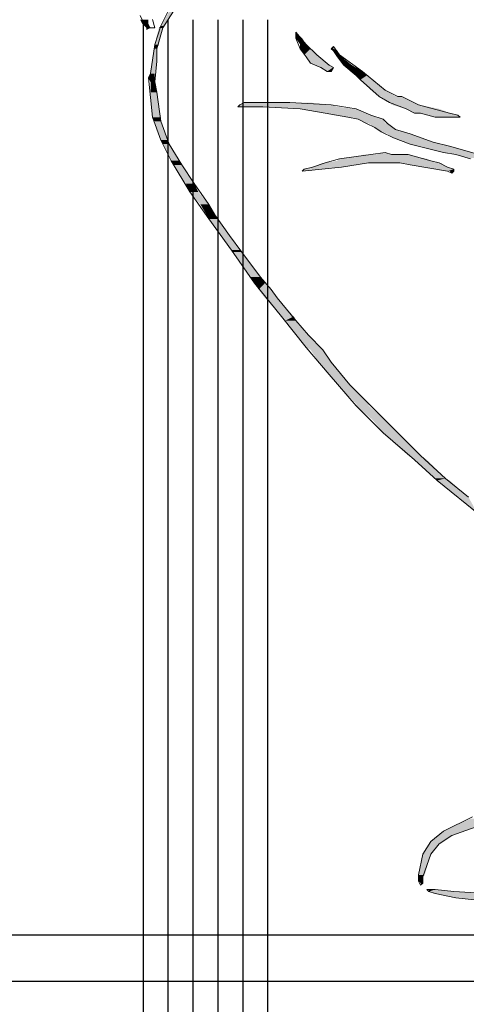
# Model space of a CAD drawing. Units: metres. Extents: x -11 to -4.2, y 63.4 to 74.4.
# Drawn here: x -7.1 to -6.9, y 70.8 to 71.2 of the extents above; entities that cross this region are included whole.
import ezdxf

# ---------------------------------------------------------------- set-up
doc = ezdxf.new("R2010")
doc.units = ezdxf.units.M
doc.header["$PDMODE"] = 65
doc.linetypes.add('CONTINUA', pattern=[0])
doc.layers.add('STANDARD', color=7, linetype='Continuous', lineweight=25)
doc.styles.add('ARIAL', font='ARIAL.TTF')
doc.dimstyles.new('_DIMSTYLE_7', dxfattribs={"dimtxt": 0.07, "dimasz": 0.06, "dimexe": 0, "dimexo": 1e-06, "dimgap": 0.035, "dimtad": 0, "dimdec": 0, "dimlfac": 100, "dimrnd": 0.1, "dimzin": 12, "dimdsep": 46, "dimtxsty": 'ARIAL', "dimblk1": 'ALL_ML_STRICH', "dimblk2": 'ALL_ML_STRICH', "dimsah": 1, "dimcen": 0, "dimse1": 1, "dimse2": 1, "dimclrd": 7, "dimclre": 7, "dimclrt": 7, "dimadec": 0, "dimazin": 0, "dimtfac": 1, "dimtdec": 0, "dimtix": 1, "dimtmove": 2, "dimatfit": 3, "dimldrblk": 'ALL_ML_STRICH', "dimfxl": 1, "dimtzin": 0, "dimlwd": 0, "dimlwe": 13, "dimarcsym": 0})
doc.dimstyles.new('_DIMSTYLE_8', dxfattribs={"dimtxt": 0.07, "dimasz": 0.06, "dimexe": 0, "dimexo": 1e-06, "dimgap": 0.035, "dimtad": 0, "dimdec": 0, "dimlfac": 100, "dimrnd": 0.1, "dimzin": 12, "dimdsep": 46, "dimtxsty": 'ARIAL', "dimblk1": 'ALL_ML_STRICH', "dimblk2": 'ALL_ML_STRICH', "dimsah": 1, "dimcen": 0, "dimse1": 1, "dimse2": 1, "dimclrd": 7, "dimclre": 7, "dimclrt": 7, "dimadec": 0, "dimazin": 0, "dimtfac": 1, "dimtdec": 0, "dimtix": 1, "dimtmove": 2, "dimatfit": 3, "dimldrblk": 'ALL_ML_STRICH', "dimfxl": 1, "dimtzin": 0, "dimlwd": 0, "dimlwe": 13, "dimarcsym": 0})

# ---------------------------------------------------------------- blocks, each defined once
blk = doc.blocks.new('ALL_ML_STRICH')
at = {"color": 0, "linetype": 'ByBlock', "lineweight": -2}
for p, q in [((0, -0.5), (0, 0.5)), ((-0.3, -0.3), (0.3, 0.3)), ((-1, 0), (0.5, 0))]:
    blk.add_line(p, q, dxfattribs=at)
blk = doc.blocks.new('*D3')
at = {"layer": 'DEFPOINTS', "color": 0, "linetype": 'CONTINUA'}
for p in [(-6.24053, 72.36222), (-9.14053, 69.52461), (-6.24053, 69.52461)]:
    blk.add_point(p, dxfattribs=at)
at = {"layer": 'STANDARD', "color": 7, "linetype": 'CONTINUA', "lineweight": 0}
for p, q in [((-9.08053, 72.36222), (-7.80334, 72.36222)), ((-6.30053, 72.36222), (-7.57773, 72.36222))]:
    blk.add_line(p, q, dxfattribs=at)
at = {"layer": 'STANDARD', "color": 7, "linetype": 'CONTINUA', "lineweight": 0, "xscale": 0.06, "yscale": 0.06, "zscale": 0.06, "rotation": 180}
blk.add_blockref('ALL_ML_STRICH', (-9.14053, 72.36222), dxfattribs=at)
at = {"layer": 'STANDARD', "color": 7, "linetype": 'CONTINUA', "lineweight": 0, "xscale": 0.06, "yscale": 0.06, "zscale": 0.06}
blk.add_blockref('ALL_ML_STRICH', (-6.24053, 72.36222), dxfattribs=at)
at = {"layer": 'STANDARD', "color": 7, "linetype": 'CONTINUA', "lineweight": 25, "insert": (-7.69053, 72.36222), "char_height": 0.07, "attachment_point": 5, "style": 'ARIAL'}
blk.add_mtext('290', dxfattribs=at)
blk = doc.blocks.new('*D4')
at = {"layer": 'DEFPOINTS', "color": 0, "linetype": 'CONTINUA'}
for p in [(-6.04053, 72.49144), (-9.34053, 69.02461), (-6.04053, 69.02461)]:
    blk.add_point(p, dxfattribs=at)
at = {"layer": 'STANDARD', "color": 7, "linetype": 'CONTINUA', "lineweight": 0}
for p, q in [((-9.28053, 72.49144), (-7.80272, 72.49144)), ((-6.10053, 72.49144), (-7.57835, 72.49144))]:
    blk.add_line(p, q, dxfattribs=at)
at = {"layer": 'STANDARD', "color": 7, "linetype": 'CONTINUA', "lineweight": 0, "xscale": 0.06, "yscale": 0.06, "zscale": 0.06, "rotation": 180}
blk.add_blockref('ALL_ML_STRICH', (-9.34053, 72.49144), dxfattribs=at)
at = {"layer": 'STANDARD', "color": 7, "linetype": 'CONTINUA', "lineweight": 0, "xscale": 0.06, "yscale": 0.06, "zscale": 0.06}
blk.add_blockref('ALL_ML_STRICH', (-6.04053, 72.49144), dxfattribs=at)
at = {"layer": 'STANDARD', "color": 7, "linetype": 'CONTINUA', "lineweight": 25, "insert": (-7.69053, 72.49144), "char_height": 0.07, "attachment_point": 5, "style": 'ARIAL'}
blk.add_mtext('330', dxfattribs=at)
blk = doc.blocks.new('*D8')
at = {"layer": 'DEFPOINTS', "color": 0, "linetype": 'CONTINUA'}
for p in [(-7.04053, 72.21818), (-7.29053, 70.52461), (-7.04053, 69.52461)]:
    blk.add_point(p, dxfattribs=at)
at = {"layer": 'STANDARD', "color": 7, "linetype": 'CONTINUA', "lineweight": 0}
for p, q in [((-7.35053, 72.21818), (-7.41053, 72.21818)), ((-7.29053, 72.21818), (-7.25153, 72.21818)), ((-7.04053, 72.21818), (-7.07954, 72.21818)), ((-6.98053, 72.21818), (-6.92053, 72.21818))]:
    blk.add_line(p, q, dxfattribs=at)
at = {"layer": 'STANDARD', "color": 7, "linetype": 'CONTINUA', "lineweight": 0, "xscale": 0.06, "yscale": 0.06, "zscale": 0.06}
blk.add_blockref('ALL_ML_STRICH', (-7.29053, 72.21818), dxfattribs=at)
at = {"layer": 'STANDARD', "color": 7, "linetype": 'CONTINUA', "lineweight": 0, "xscale": 0.06, "yscale": 0.06, "zscale": 0.06, "rotation": 180}
blk.add_blockref('ALL_ML_STRICH', (-7.04053, 72.21818), dxfattribs=at)
at = {"layer": 'STANDARD', "color": 7, "linetype": 'CONTINUA', "lineweight": 25, "insert": (-7.16553, 72.21818), "char_height": 0.07, "attachment_point": 5, "style": 'ARIAL'}
blk.add_mtext('25', dxfattribs=at)
blk = doc.blocks.new('*D9')
at = {"layer": 'DEFPOINTS', "color": 0, "linetype": 'CONTINUA'}
for p in [(-6.24053, 72.21818), (-7.04053, 69.52461), (-6.24053, 69.52461)]:
    blk.add_point(p, dxfattribs=at)
at = {"layer": 'STANDARD', "color": 7, "linetype": 'CONTINUA', "lineweight": 0}
for p, q in [((-6.98053, 72.21818), (-6.7256, 72.21818)), ((-6.30053, 72.21818), (-6.55547, 72.21818))]:
    blk.add_line(p, q, dxfattribs=at)
at = {"layer": 'STANDARD', "color": 7, "linetype": 'CONTINUA', "lineweight": 0, "xscale": 0.06, "yscale": 0.06, "zscale": 0.06, "rotation": 180}
blk.add_blockref('ALL_ML_STRICH', (-7.04053, 72.21818), dxfattribs=at)
at = {"layer": 'STANDARD', "color": 7, "linetype": 'CONTINUA', "lineweight": 0, "xscale": 0.06, "yscale": 0.06, "zscale": 0.06}
blk.add_blockref('ALL_ML_STRICH', (-6.24053, 72.21818), dxfattribs=at)
at = {"layer": 'STANDARD', "color": 7, "linetype": 'CONTINUA', "lineweight": 25, "insert": (-6.64053, 72.21818), "char_height": 0.07, "attachment_point": 5, "style": 'ARIAL'}
blk.add_mtext('80', dxfattribs=at)
blk = doc.blocks.new('*D13')
at = {"layer": 'DEFPOINTS', "color": 0, "linetype": 'CONTINUA'}
for p in [(-5.91553, 70.82461), (-5.78737, 70.82461), (-7.04053, 70.52461)]:
    blk.add_point(p, dxfattribs=at)
at = {"layer": 'STANDARD', "color": 7, "linetype": 'CONTINUA', "lineweight": 0}
for p, q in [((-5.78737, 70.88461), (-5.78737, 70.94461)), ((-5.78737, 70.82461), (-5.78737, 70.7596)), ((-5.78737, 70.52461), (-5.78737, 70.58961)), ((-5.78737, 70.46461), (-5.78737, 70.40461))]:
    blk.add_line(p, q, dxfattribs=at)
at = {"layer": 'STANDARD', "color": 7, "linetype": 'CONTINUA', "lineweight": 0, "xscale": 0.06, "yscale": 0.06, "zscale": 0.06}
for p, rotation in [((-5.78737, 70.82461), 270), ((-5.78737, 70.52461), 90)]:
    blk.add_blockref('ALL_ML_STRICH', p, dxfattribs=dict(at, rotation=rotation))
at = {"layer": 'STANDARD', "color": 7, "linetype": 'CONTINUA', "lineweight": 25, "insert": (-5.78737, 70.67461), "char_height": 0.07, "attachment_point": 5, "rotation": 90, "style": 'ARIAL'}
blk.add_mtext('30', dxfattribs=at)

msp = doc.modelspace()

# ---------------------------------------------------------------- hatches: boundary and pattern name
at = {"layer": 'STANDARD', "linetype": 'CONTINUA', "lineweight": 25}
for points in [[(-7.02017, 71.21861), (-7.02196, 71.21861), (-7.01657, 71.22491)], [(-7.02736, 71.21951), (-7.03006, 71.21951), (-7.02736, 71.22131)], [(-7.02736, 71.21951), (-7.02646, 71.21771), (-7.02826, 71.21771)], [(-7.02286, 71.21051), (-7.02466, 71.21051), (-7.02106, 71.21771)], [(-7.02106, 71.21771), (-7.02286, 71.21771), (-7.02017, 71.21861)], [(-6.96349, 71.21591), (-6.96259, 71.21501), (-6.96349, 71.21501)], [(-6.96079, 71.21321), (-6.96349, 71.21321), (-6.96259, 71.21501)], [(-6.959, 71.21051), (-6.96169, 71.21051), (-6.96079, 71.21321)], [(-7.02376, 71.20332), (-7.02556, 71.20332), (-7.02376, 71.20871)], [(-7.02376, 71.20871), (-7.02466, 71.20871), (-7.02286, 71.21051)], [(-6.9572, 71.20871), (-6.96169, 71.20871), (-6.959, 71.21051)], [(-6.9545, 71.20602), (-6.9599, 71.20602), (-6.9572, 71.20871)], [(-6.9473, 71.20961), (-6.9473, 71.20871), (-6.9482, 71.20871)], [(-6.9455, 71.20782), (-6.9473, 71.20782), (-6.9473, 71.20871)], [(-6.9446, 71.20602), (-6.9464, 71.20602), (-6.9455, 71.20782)], [(-7.02466, 71.19792), (-7.02646, 71.19792), (-7.02376, 71.20332)], [(-6.9536, 71.20512), (-6.959, 71.20512), (-6.9545, 71.20602)], [(-6.95, 71.20242), (-6.9572, 71.20242), (-6.9536, 71.20512)], [(-6.9491, 71.20152), (-6.9554, 71.20152), (-6.95, 71.20242)], [(-6.9437, 71.20512), (-6.9455, 71.20512), (-6.9446, 71.20602)], [(-6.93921, 71.20152), (-6.9428, 71.20152), (-6.9437, 71.20512)], [(-7.02466, 71.19612), (-7.02736, 71.19612), (-7.02466, 71.19792)], [(-6.9473, 71.20062), (-6.9527, 71.20062), (-6.9491, 71.20152)], [(-6.93471, 71.19882), (-6.93921, 71.19882), (-6.93921, 71.20152)], [(-6.93291, 71.19702), (-6.93741, 71.19702), (-6.93471, 71.19882)], [(-7.02466, 71.19432), (-7.02646, 71.19432), (-7.02466, 71.19612)], [(-7.02376, 71.18982), (-7.02646, 71.18982), (-7.02466, 71.19432)], [(-6.93021, 71.19522), (-6.93561, 71.19522), (-6.93291, 71.19702)], [(-6.92481, 71.19072), (-6.93111, 71.19072), (-6.93021, 71.19522)], [(-7.02196, 71.17903), (-7.02556, 71.17903), (-7.02376, 71.18982)], [(-6.92032, 71.18803), (-6.92751, 71.18803), (-6.92481, 71.19072)], [(-6.9482, 71.18443), (-6.98778, 71.18443), (-6.9572, 71.18533)], [(-6.9572, 71.18533), (-6.98598, 71.18533), (-6.96619, 71.18533)], [(-6.98598, 71.18533), (-6.96619, 71.18533), (-6.97879, 71.18533)], [(-6.91942, 71.18803), (-6.92032, 71.18803), (-6.92751, 71.18803)], [(-6.92661, 71.18803), (-6.91942, 71.18803), (-6.92751, 71.18803)], [(-6.91762, 71.18803), (-6.92661, 71.18803), (-6.91942, 71.18803)], [(-6.91222, 71.18533), (-6.92301, 71.18533), (-6.91762, 71.18803)], [(-6.91042, 71.18443), (-6.92211, 71.18443), (-6.91222, 71.18533)], [(-6.9455, 71.18353), (-6.98868, 71.18353), (-6.9482, 71.18443)], [(-6.98868, 71.18353), (-6.98598, 71.18353), (-6.97789, 71.18353)], [(-6.93831, 71.18263), (-6.96169, 71.18263), (-6.9455, 71.18353)], [(-6.96079, 71.18263), (-6.93831, 71.18263), (-6.96169, 71.18263)], [(-6.93741, 71.18263), (-6.96079, 71.18263), (-6.93831, 71.18263)], [(-6.93381, 71.18083), (-6.9509, 71.18083), (-6.93741, 71.18263)], [(-6.93111, 71.17993), (-6.9473, 71.17993), (-6.93381, 71.18083)], [(-6.90142, 71.18263), (-6.91582, 71.18263), (-6.91042, 71.18443)], [(-6.89693, 71.18083), (-6.91222, 71.18083), (-6.90142, 71.18263)], [(-6.90952, 71.18083), (-6.89693, 71.18083), (-6.91222, 71.18083)], [(-6.89603, 71.18083), (-6.90952, 71.18083), (-6.89693, 71.18083)], [(-6.89333, 71.17993), (-6.90682, 71.17993), (-6.89603, 71.18083)], [(-7.02196, 71.17723), (-7.02466, 71.17723), (-7.02196, 71.17903)], [(-7.01927, 71.16913), (-7.02196, 71.16913), (-7.02196, 71.17723)], [(-6.92841, 71.17903), (-6.941, 71.17903), (-6.93111, 71.17993)], [(-6.92571, 71.17813), (-6.93651, 71.17813), (-6.92841, 71.17903)], [(-6.92481, 71.17633), (-6.93291, 71.17633), (-6.92571, 71.17813)], [(-6.89243, 71.17903), (-6.90322, 71.17903), (-6.89333, 71.17993)], [(-6.89243, 71.17903), (-6.90322, 71.17903), (-6.89783, 71.17903)], [(-6.89243, 71.17903), (-6.89333, 71.17903), (-6.89783, 71.17903)], [(-6.89333, 71.17903), (-6.89783, 71.17903), (-6.89603, 71.17903)], [(-6.93201, 71.17633), (-6.92481, 71.17633), (-6.93291, 71.17633)], [(-6.92391, 71.17633), (-6.93201, 71.17633), (-6.92481, 71.17633)], [(-6.92121, 71.17453), (-6.92931, 71.17453), (-6.92391, 71.17633)], [(-6.92032, 71.17363), (-6.92841, 71.17363), (-6.92121, 71.17453)], [(-6.91672, 71.17273), (-6.92661, 71.17273), (-6.92032, 71.17363)], [(-6.91402, 71.17183), (-6.92391, 71.17183), (-6.91672, 71.17273)], [(-7.01837, 71.16734), (-7.02106, 71.16734), (-7.01927, 71.16913)], [(-6.90862, 71.17003), (-6.92121, 71.17003), (-6.91402, 71.17183)], [(-6.90412, 71.16824), (-6.91672, 71.16824), (-6.90862, 71.17003)], [(-6.90053, 71.16734), (-6.91402, 71.16734), (-6.90412, 71.16824)], [(-7.01387, 71.16014), (-7.01747, 71.16014), (-7.01837, 71.16734)], [(-6.92481, 71.16374), (-6.92211, 71.16284), (-6.92931, 71.16284)], [(-6.89693, 71.16644), (-6.90952, 71.16644), (-6.90053, 71.16734)], [(-6.88703, 71.16374), (-6.89963, 71.16374), (-6.89693, 71.16644)], [(-6.88433, 71.16284), (-6.89513, 71.16284), (-6.88703, 71.16374)], [(-7.01297, 71.15834), (-7.01657, 71.15834), (-7.01387, 71.16014)], [(-6.90142, 71.15924), (-6.9509, 71.15924), (-6.90502, 71.16014)], [(-6.90502, 71.16014), (-6.9455, 71.16014), (-6.90682, 71.16104)], [(-6.90682, 71.16104), (-6.9446, 71.16104), (-6.91222, 71.16194)], [(-6.91222, 71.16194), (-6.93741, 71.16194), (-6.91492, 71.16284)], [(-6.91492, 71.16284), (-6.93381, 71.16284), (-6.91762, 71.16284)], [(-6.93381, 71.16284), (-6.91762, 71.16284), (-6.93111, 71.16284)], [(-6.93111, 71.16284), (-6.92211, 71.16284), (-6.92931, 71.16284)], [(-6.91852, 71.16284), (-6.91762, 71.16284), (-6.92211, 71.16284)], [(-6.89423, 71.16284), (-6.88433, 71.16284), (-6.89513, 71.16284)], [(-6.88343, 71.16284), (-6.89423, 71.16284), (-6.88433, 71.16284)], [(-6.88163, 71.16194), (-6.89153, 71.16194), (-6.88343, 71.16284)], [(-7.00757, 71.15024), (-7.01117, 71.15024), (-7.01297, 71.15834)], [(-6.9572, 71.15564), (-6.96079, 71.15564), (-6.9527, 71.15654)], [(-6.9527, 71.15654), (-6.9599, 71.15654), (-6.9437, 71.15744)], [(-6.9437, 71.15744), (-6.9563, 71.15744), (-6.93201, 71.15924)], [(-6.93201, 71.15924), (-6.9518, 71.15924), (-6.92661, 71.15924)], [(-6.9518, 71.15924), (-6.92661, 71.15924), (-6.9509, 71.15924)], [(-6.92481, 71.15924), (-6.90142, 71.15924), (-6.92661, 71.15924)], [(-6.92211, 71.15924), (-6.90142, 71.15924), (-6.92481, 71.15924)], [(-6.90053, 71.15924), (-6.92211, 71.15924), (-6.90142, 71.15924)], [(-6.91852, 71.15924), (-6.90053, 71.15924), (-6.92211, 71.15924)], [(-6.89963, 71.15834), (-6.91402, 71.15834), (-6.90053, 71.15924)], [(-6.89783, 71.15744), (-6.90952, 71.15744), (-6.89963, 71.15834)], [(-6.89513, 71.15654), (-6.90322, 71.15654), (-6.89783, 71.15744)], [(-6.89513, 71.15564), (-6.89783, 71.15564), (-6.89513, 71.15654)], [(-6.89783, 71.15564), (-6.89693, 71.15564), (-6.89513, 71.15564)], [(-7.00577, 71.14665), (-7.00937, 71.14665), (-7.00757, 71.15024)], [(-7.00127, 71.14125), (-7.00487, 71.14125), (-7.00577, 71.14665)], [(-6.99858, 71.13675), (-7.00217, 71.13675), (-7.00127, 71.14125)], [(-6.99768, 71.13495), (-7.00127, 71.13495), (-6.99858, 71.13675)], [(-6.99228, 71.12776), (-6.99588, 71.12776), (-6.99768, 71.13495)], [(-6.98778, 71.12146), (-6.99138, 71.12146), (-6.99228, 71.12776)], [(-6.98688, 71.12056), (-6.99048, 71.12056), (-6.98778, 71.12146)], [(-6.97879, 71.10976), (-6.98328, 71.10976), (-6.98688, 71.12056)], [(-6.97699, 71.10707), (-6.98148, 71.10707), (-6.97879, 71.10976)], [(-6.97429, 71.10437), (-6.97969, 71.10437), (-6.97699, 71.10707)], [(-6.97159, 71.10077), (-6.97699, 71.10077), (-6.97429, 71.10437)], [(-6.96439, 71.09267), (-6.96979, 71.09267), (-6.97159, 71.10077)], [(-6.96349, 71.09087), (-6.96799, 71.09087), (-6.96439, 71.09267)], [(-6.9581, 71.08458), (-6.96349, 71.08458), (-6.96349, 71.09087)], [(-6.9527, 71.07918), (-6.959, 71.07918), (-6.9581, 71.08458)], [(-6.9518, 71.07828), (-6.9572, 71.07828), (-6.9527, 71.07918)], [(-6.9482, 71.07288), (-6.9536, 71.07288), (-6.9518, 71.07828)], [(-6.9437, 71.06749), (-6.9491, 71.06749), (-6.9482, 71.07288)], [(-6.94011, 71.06299), (-6.9455, 71.06299), (-6.9437, 71.06749)], [(-6.93201, 71.05489), (-6.93741, 71.05489), (-6.94011, 71.06299)], [(-6.93201, 71.05399), (-6.93741, 71.05399), (-6.93201, 71.05489)], [(-6.92481, 71.0477), (-6.93021, 71.0477), (-6.93201, 71.05399)], [(-6.91942, 71.0423), (-6.92571, 71.0423), (-6.92481, 71.0477)], [(-6.91672, 71.0396), (-6.92301, 71.0396), (-6.91942, 71.0423)], [(-6.90952, 71.0324), (-6.91492, 71.0324), (-6.91672, 71.0396)], [(-6.90682, 71.0306), (-6.91222, 71.0306), (-6.90952, 71.0324)], [(-6.89873, 71.02251), (-6.90322, 71.02251), (-6.90682, 71.0306)], [(-6.89693, 71.02161), (-6.90232, 71.02161), (-6.89873, 71.02251)], [(-6.88883, 71.01441), (-6.89333, 71.01441), (-6.89693, 71.02161)], [(-6.88343, 70.87228), (-6.89423, 70.87228), (-6.87174, 70.87498)], [(-6.89603, 70.86779), (-6.90232, 70.86779), (-6.89063, 70.86959)], [(-6.89063, 70.86959), (-6.89963, 70.86959), (-6.88343, 70.87228)], [(-6.90142, 70.86419), (-6.90592, 70.86419), (-6.90053, 70.86509)], [(-6.90053, 70.86509), (-6.90502, 70.86509), (-6.89603, 70.86779)], [(-6.90502, 70.85969), (-6.90862, 70.85969), (-6.90142, 70.86419)], [(-6.90772, 70.85069), (-6.91042, 70.85069), (-6.90502, 70.85969)], [(-6.90862, 70.84979), (-6.91042, 70.84979), (-6.90772, 70.85069)], [(-6.90862, 70.848), (-6.91042, 70.848), (-6.90862, 70.84979)], [(-6.90862, 70.848), (-6.90862, 70.8471), (-6.90952, 70.8471)], [(-6.90682, 70.8444), (-6.90412, 70.8444), (-6.90592, 70.8444)], [(-6.90322, 70.8444), (-6.90592, 70.8444), (-6.90412, 70.8444)], [(-6.89513, 70.8435), (-6.90592, 70.8435), (-6.90322, 70.8444)], [(-6.88074, 70.8426), (-6.90412, 70.8426), (-6.89513, 70.8435)], [(-6.86724, 70.8426), (-6.88074, 70.8426), (-6.90412, 70.8426)], [(-6.90322, 70.8426), (-6.80247, 70.8426), (-6.90412, 70.8426)], [(-6.80427, 70.8426), (-6.90322, 70.8426), (-6.80247, 70.8426)], [(-6.81417, 70.8408), (-6.89423, 70.8408), (-6.80427, 70.8426)]]:
    msp.add_hatch(color=0, dxfattribs=at).paths.add_polyline_path(points, flags=16)
for points in [[(-7.02196, 71.21861), (-7.01657, 71.22491), (-7.01837, 71.22491)], [(-7.03006, 71.21951), (-7.02736, 71.22131), (-7.03096, 71.22131)], [(-7.02736, 71.21951), (-7.03006, 71.21951), (-7.02826, 71.21771)], [(-7.02646, 71.21771), (-7.02826, 71.21771), (-7.02826, 71.21681)], [(-7.02466, 71.21051), (-7.02106, 71.21771), (-7.02286, 71.21771)], [(-7.02286, 71.21771), (-7.02017, 71.21861), (-7.02196, 71.21861)], [(-6.96349, 71.21321), (-6.96259, 71.21501), (-6.96349, 71.21501)], [(-6.96169, 71.21051), (-6.96079, 71.21321), (-6.96349, 71.21321)], [(-7.02556, 71.20332), (-7.02376, 71.20871), (-7.02466, 71.20871)], [(-7.02466, 71.20871), (-7.02286, 71.21051), (-7.02466, 71.21051)], [(-6.96169, 71.20871), (-6.959, 71.21051), (-6.96169, 71.21051)], [(-6.9599, 71.20602), (-6.9572, 71.20871), (-6.96169, 71.20871)], [(-6.9473, 71.20782), (-6.9473, 71.20871), (-6.9482, 71.20871)], [(-6.9464, 71.20602), (-6.9455, 71.20782), (-6.9473, 71.20782)], [(-7.02646, 71.19792), (-7.02376, 71.20332), (-7.02556, 71.20332)], [(-6.959, 71.20512), (-6.9545, 71.20602), (-6.9599, 71.20602)], [(-6.9572, 71.20242), (-6.9536, 71.20512), (-6.959, 71.20512)], [(-6.9554, 71.20152), (-6.95, 71.20242), (-6.9572, 71.20242)], [(-6.9455, 71.20512), (-6.9446, 71.20602), (-6.9464, 71.20602)], [(-6.9428, 71.20152), (-6.9437, 71.20512), (-6.9455, 71.20512)], [(-7.02736, 71.19612), (-7.02466, 71.19792), (-7.02646, 71.19792)], [(-6.9527, 71.20062), (-6.9491, 71.20152), (-6.9554, 71.20152)], [(-6.9473, 71.20062), (-6.9527, 71.20062), (-6.95, 71.19882)], [(-6.95, 71.19882), (-6.9482, 71.19882), (-6.9473, 71.20062)], [(-6.93921, 71.19882), (-6.93921, 71.20152), (-6.9428, 71.20152)], [(-6.93741, 71.19702), (-6.93471, 71.19882), (-6.93921, 71.19882)], [(-7.02646, 71.19432), (-7.02466, 71.19612), (-7.02736, 71.19612)], [(-7.02646, 71.18982), (-7.02466, 71.19432), (-7.02646, 71.19432)], [(-6.93561, 71.19522), (-6.93291, 71.19702), (-6.93741, 71.19702)], [(-6.93111, 71.19072), (-6.93021, 71.19522), (-6.93561, 71.19522)], [(-7.02556, 71.17903), (-7.02376, 71.18982), (-7.02646, 71.18982)], [(-6.92751, 71.18803), (-6.92481, 71.19072), (-6.93111, 71.19072)], [(-6.98778, 71.18443), (-6.9572, 71.18533), (-6.98598, 71.18533)], [(-6.92301, 71.18533), (-6.91762, 71.18803), (-6.92661, 71.18803)], [(-6.92211, 71.18443), (-6.91222, 71.18533), (-6.92301, 71.18533)], [(-6.98868, 71.18353), (-6.9482, 71.18443), (-6.98778, 71.18443)], [(-6.96169, 71.18263), (-6.9455, 71.18353), (-6.97789, 71.18353)], [(-6.9509, 71.18083), (-6.93741, 71.18263), (-6.96079, 71.18263)], [(-6.9473, 71.17993), (-6.93381, 71.18083), (-6.9509, 71.18083)], [(-6.91582, 71.18263), (-6.91042, 71.18443), (-6.92211, 71.18443)], [(-6.91222, 71.18083), (-6.90142, 71.18263), (-6.91582, 71.18263)], [(-6.90682, 71.17993), (-6.89603, 71.18083), (-6.90952, 71.18083)], [(-7.02466, 71.17723), (-7.02196, 71.17903), (-7.02556, 71.17903)], [(-7.02196, 71.16913), (-7.02196, 71.17723), (-7.02466, 71.17723)], [(-6.941, 71.17903), (-6.93111, 71.17993), (-6.9473, 71.17993)], [(-6.93651, 71.17813), (-6.92841, 71.17903), (-6.941, 71.17903)], [(-6.93291, 71.17633), (-6.92571, 71.17813), (-6.93651, 71.17813)], [(-6.90322, 71.17903), (-6.89333, 71.17993), (-6.90682, 71.17993)], [(-6.92931, 71.17453), (-6.92391, 71.17633), (-6.93201, 71.17633)], [(-6.92841, 71.17363), (-6.92121, 71.17453), (-6.92931, 71.17453)], [(-6.92661, 71.17273), (-6.92032, 71.17363), (-6.92841, 71.17363)], [(-6.92391, 71.17183), (-6.91672, 71.17273), (-6.92661, 71.17273)], [(-7.02106, 71.16734), (-7.01927, 71.16913), (-7.02196, 71.16913)], [(-6.92121, 71.17003), (-6.91402, 71.17183), (-6.92391, 71.17183)], [(-6.91672, 71.16824), (-6.90862, 71.17003), (-6.92121, 71.17003)], [(-6.91402, 71.16734), (-6.90412, 71.16824), (-6.91672, 71.16824)], [(-7.01747, 71.16014), (-7.01837, 71.16734), (-7.02106, 71.16734)], [(-6.90952, 71.16644), (-6.90053, 71.16734), (-6.91402, 71.16734)], [(-6.89963, 71.16374), (-6.89693, 71.16644), (-6.90952, 71.16644)], [(-6.89513, 71.16284), (-6.88703, 71.16374), (-6.89963, 71.16374)], [(-7.01657, 71.15834), (-7.01387, 71.16014), (-7.01747, 71.16014)], [(-6.9509, 71.15924), (-6.90502, 71.16014), (-6.9455, 71.16014)], [(-6.9455, 71.16014), (-6.90682, 71.16104), (-6.9446, 71.16104)], [(-6.9446, 71.16104), (-6.91222, 71.16194), (-6.93741, 71.16194)], [(-6.93741, 71.16194), (-6.91492, 71.16284), (-6.93381, 71.16284)], [(-6.89153, 71.16194), (-6.88343, 71.16284), (-6.89423, 71.16284)], [(-6.88883, 71.16104), (-6.88253, 71.16194), (-6.89153, 71.16194)], [(-7.01117, 71.15024), (-7.01297, 71.15834), (-7.01657, 71.15834)], [(-6.96079, 71.15564), (-6.9527, 71.15654), (-6.9599, 71.15654)], [(-6.9599, 71.15654), (-6.9437, 71.15744), (-6.9563, 71.15744)], [(-6.9563, 71.15744), (-6.93201, 71.15924), (-6.9518, 71.15924)], [(-6.91402, 71.15834), (-6.90053, 71.15924), (-6.91852, 71.15924)], [(-6.90952, 71.15744), (-6.89963, 71.15834), (-6.91402, 71.15834)], [(-6.90322, 71.15654), (-6.89783, 71.15744), (-6.90952, 71.15744)], [(-6.89783, 71.15564), (-6.89513, 71.15654), (-6.90322, 71.15654)], [(-6.89513, 71.15564), (-6.89693, 71.15564), (-6.89603, 71.15474)], [(-7.00937, 71.14665), (-7.00757, 71.15024), (-7.01117, 71.15024)], [(-7.00487, 71.14125), (-7.00577, 71.14665), (-7.00937, 71.14665)], [(-7.00217, 71.13675), (-7.00127, 71.14125), (-7.00487, 71.14125)], [(-7.00127, 71.13495), (-6.99858, 71.13675), (-7.00217, 71.13675)], [(-6.99588, 71.12776), (-6.99768, 71.13495), (-7.00127, 71.13495)], [(-6.99138, 71.12146), (-6.99228, 71.12776), (-6.99588, 71.12776)], [(-6.99048, 71.12056), (-6.98778, 71.12146), (-6.99138, 71.12146)], [(-6.98328, 71.10976), (-6.98688, 71.12056), (-6.99048, 71.12056)], [(-6.98148, 71.10707), (-6.97879, 71.10976), (-6.98328, 71.10976)], [(-6.97969, 71.10437), (-6.97699, 71.10707), (-6.98148, 71.10707)], [(-6.97699, 71.10077), (-6.97429, 71.10437), (-6.97969, 71.10437)], [(-6.96979, 71.09267), (-6.97159, 71.10077), (-6.97699, 71.10077)], [(-6.96799, 71.09087), (-6.96439, 71.09267), (-6.96979, 71.09267)], [(-6.96349, 71.08458), (-6.96349, 71.09087), (-6.96799, 71.09087)], [(-6.959, 71.07918), (-6.9581, 71.08458), (-6.96349, 71.08458)], [(-6.9572, 71.07828), (-6.9527, 71.07918), (-6.959, 71.07918)], [(-6.9536, 71.07288), (-6.9518, 71.07828), (-6.9572, 71.07828)], [(-6.9491, 71.06749), (-6.9482, 71.07288), (-6.9536, 71.07288)], [(-6.9455, 71.06299), (-6.9437, 71.06749), (-6.9491, 71.06749)], [(-6.93741, 71.05489), (-6.94011, 71.06299), (-6.9455, 71.06299)], [(-6.93741, 71.05399), (-6.93201, 71.05489), (-6.93741, 71.05489)], [(-6.93021, 71.0477), (-6.93201, 71.05399), (-6.93741, 71.05399)], [(-6.92571, 71.0423), (-6.92481, 71.0477), (-6.93021, 71.0477)], [(-6.92301, 71.0396), (-6.91942, 71.0423), (-6.92571, 71.0423)], [(-6.91492, 71.0324), (-6.91672, 71.0396), (-6.92301, 71.0396)], [(-6.91222, 71.0306), (-6.90952, 71.0324), (-6.91492, 71.0324)], [(-6.90322, 71.02251), (-6.90682, 71.0306), (-6.91222, 71.0306)], [(-6.90232, 71.02161), (-6.89873, 71.02251), (-6.90322, 71.02251)], [(-6.89333, 71.01441), (-6.89693, 71.02161), (-6.90232, 71.02161)], [(-6.88433, 71.00632), (-6.88883, 71.01441), (-6.89333, 71.01441)], [(-6.89423, 70.87228), (-6.87174, 70.87498), (-6.88793, 70.87498)], [(-6.90232, 70.86779), (-6.89063, 70.86959), (-6.89963, 70.86959)], [(-6.89963, 70.86959), (-6.88343, 70.87228), (-6.89423, 70.87228)], [(-6.90592, 70.86419), (-6.90053, 70.86509), (-6.90502, 70.86509)], [(-6.90502, 70.86509), (-6.89603, 70.86779), (-6.90232, 70.86779)], [(-6.90862, 70.85969), (-6.90142, 70.86419), (-6.90592, 70.86419)], [(-6.91042, 70.85069), (-6.90502, 70.85969), (-6.90862, 70.85969)], [(-6.91042, 70.84979), (-6.90772, 70.85069), (-6.91042, 70.85069)], [(-6.91042, 70.848), (-6.90862, 70.84979), (-6.91042, 70.84979)], [(-6.90862, 70.848), (-6.91042, 70.848), (-6.90952, 70.8471)], [(-6.90862, 70.8471), (-6.90952, 70.8471), (-6.90952, 70.8462)], [(-6.90592, 70.8435), (-6.90322, 70.8444), (-6.90592, 70.8444)], [(-6.90412, 70.8426), (-6.89513, 70.8435), (-6.90592, 70.8435)], [(-6.89423, 70.8408), (-6.80427, 70.8426), (-6.90322, 70.8426)], [(-6.88613, 70.8399), (-6.81417, 70.8408), (-6.89423, 70.8408)]]:
    msp.add_hatch(color=0, dxfattribs=at).paths.add_polyline_path(points)

# ---------------------------------------------------------------- linework, layer by layer
at = {"layer": 'STANDARD', "color": 7, "linetype": 'CONTINUA', "lineweight": 13}
for p, q in [((-7.01747, 71.22761), (-7.02196, 71.21861)), ((-7.02106, 71.21771), (-7.01657, 71.22491)), ((-7.03096, 71.22311), (-7.02916, 71.21951)), ((-7.02916, 71.21951), (-7.02646, 71.21771)), ((-7.02466, 71.21771), (-7.02556, 71.22131)), ((-7.02646, 71.21771), (-7.02466, 71.21771)), ((-7.02196, 71.21861), (-7.02466, 71.21051)), ((-7.02376, 71.20871), (-7.02106, 71.21771)), ((-6.96349, 71.21501), (-6.96349, 71.21591)), ((-6.96349, 71.21591), (-6.959, 71.21051)), ((-6.96349, 71.21321), (-6.96349, 71.21501)), ((-6.96169, 71.20871), (-6.96349, 71.21321)), ((-7.02466, 71.21051), (-7.02646, 71.19792)), ((-7.02376, 71.20332), (-7.02376, 71.20871)), ((-6.959, 71.20512), (-6.96169, 71.20871)), ((-6.959, 71.21051), (-6.9545, 71.20602)), ((-6.9482, 71.20871), (-6.9473, 71.20961)), ((-6.9473, 71.20782), (-6.9482, 71.20871)), ((-6.9473, 71.20961), (-6.9446, 71.20602)), ((-6.9455, 71.20512), (-6.9473, 71.20782)), ((-7.02466, 71.19432), (-7.02376, 71.20332)), ((-6.9572, 71.20242), (-6.959, 71.20512)), ((-6.9527, 71.20062), (-6.9572, 71.20242)), ((-6.9545, 71.20602), (-6.9491, 71.20152)), ((-6.9428, 71.20152), (-6.9455, 71.20512)), ((-6.9446, 71.20602), (-6.93471, 71.19882)), ((-7.02646, 71.19792), (-7.02736, 71.19612)), ((-6.95, 71.19882), (-6.9527, 71.20062)), ((-6.9482, 71.19882), (-6.95, 71.19882)), ((-6.9491, 71.20152), (-6.9473, 71.20062)), ((-6.9473, 71.20062), (-6.9482, 71.19882)), ((-6.93741, 71.19702), (-6.9428, 71.20152)), ((-6.93471, 71.19882), (-6.92481, 71.19072)), ((-7.02736, 71.19612), (-7.02556, 71.17903)), ((-7.02376, 71.18982), (-7.02466, 71.19432)), ((-6.93561, 71.19522), (-6.93741, 71.19702)), ((-6.92751, 71.18803), (-6.93561, 71.19522)), ((-7.02196, 71.17723), (-7.02376, 71.18982)), ((-6.92481, 71.19072), (-6.91942, 71.18803)), ((-6.98778, 71.18443), (-6.98598, 71.18533)), ((-6.98598, 71.18533), (-6.97879, 71.18533)), ((-6.97879, 71.18533), (-6.96619, 71.18533)), ((-6.96619, 71.18533), (-6.9482, 71.18443)), ((-6.92301, 71.18533), (-6.92751, 71.18803)), ((-6.91582, 71.18263), (-6.92301, 71.18533)), ((-6.91942, 71.18803), (-6.91762, 71.18803)), ((-6.91762, 71.18803), (-6.91042, 71.18443)), ((-6.98868, 71.18353), (-6.98778, 71.18443)), ((-6.98598, 71.18353), (-6.98868, 71.18353)), ((-6.97789, 71.18353), (-6.98598, 71.18353)), ((-6.96169, 71.18263), (-6.97789, 71.18353)), ((-6.9509, 71.18083), (-6.96169, 71.18263)), ((-6.941, 71.17903), (-6.9509, 71.18083)), ((-6.9482, 71.18443), (-6.93741, 71.18263)), ((-6.93741, 71.18263), (-6.93111, 71.17993)), ((-6.91222, 71.18083), (-6.91582, 71.18263)), ((-6.90952, 71.18083), (-6.91222, 71.18083)), ((-6.91042, 71.18443), (-6.89693, 71.18083)), ((-6.90322, 71.17903), (-6.90952, 71.18083)), ((-6.89693, 71.18083), (-6.89333, 71.17993)), ((-7.02556, 71.17903), (-7.02196, 71.16913)), ((-7.01837, 71.16734), (-7.02196, 71.17723)), ((-6.93651, 71.17813), (-6.941, 71.17903)), ((-6.93291, 71.17633), (-6.93651, 71.17813)), ((-6.93111, 71.17993), (-6.92571, 71.17813)), ((-6.92571, 71.17813), (-6.92391, 71.17633)), ((-6.89603, 71.17903), (-6.90322, 71.17903)), ((-6.89333, 71.17903), (-6.89603, 71.17903)), ((-6.89333, 71.17993), (-6.89243, 71.17903)), ((-6.89243, 71.17903), (-6.89333, 71.17903)), ((-6.92931, 71.17453), (-6.93291, 71.17633)), ((-6.92661, 71.17273), (-6.92931, 71.17453)), ((-6.92121, 71.17003), (-6.92661, 71.17273)), ((-6.92391, 71.17633), (-6.92032, 71.17363)), ((-6.92032, 71.17363), (-6.91402, 71.17183)), ((-7.02196, 71.16913), (-7.01747, 71.16014)), ((-6.91402, 71.16734), (-6.92121, 71.17003)), ((-6.91402, 71.17183), (-6.90412, 71.16824)), ((-6.90412, 71.16824), (-6.89693, 71.16644)), ((-7.01297, 71.15834), (-7.01837, 71.16734)), ((-6.93111, 71.16284), (-6.92481, 71.16374)), ((-6.92481, 71.16374), (-6.92211, 71.16284)), ((-6.89963, 71.16374), (-6.91402, 71.16734)), ((-6.89423, 71.16284), (-6.89963, 71.16374)), ((-6.89693, 71.16644), (-6.88433, 71.16284)), ((-7.01747, 71.16014), (-7.00937, 71.14665)), ((-6.9509, 71.15924), (-6.9446, 71.16104)), ((-6.9446, 71.16104), (-6.93741, 71.16194)), ((-6.93741, 71.16194), (-6.93111, 71.16284)), ((-6.92211, 71.16284), (-6.91852, 71.16284)), ((-6.91852, 71.16284), (-6.91492, 71.16284)), ((-6.91492, 71.16284), (-6.90502, 71.16014)), ((-6.90502, 71.16014), (-6.90142, 71.15924)), ((-6.88793, 71.16104), (-6.89423, 71.16284)), ((-7.00757, 71.15024), (-7.01297, 71.15834)), ((-6.9437, 71.15744), (-6.96079, 71.15564)), ((-6.96079, 71.15564), (-6.9599, 71.15654)), ((-6.9599, 71.15654), (-6.9563, 71.15744)), ((-6.9563, 71.15744), (-6.9509, 71.15924)), ((-6.93201, 71.15924), (-6.9437, 71.15744)), ((-6.92661, 71.15924), (-6.93201, 71.15924)), ((-6.92211, 71.15924), (-6.92661, 71.15924)), ((-6.91852, 71.15924), (-6.92211, 71.15924)), ((-6.91402, 71.15834), (-6.91852, 71.15924)), ((-6.89783, 71.15564), (-6.91402, 71.15834)), ((-6.90142, 71.15924), (-6.89783, 71.15744)), ((-6.89783, 71.15744), (-6.89513, 71.15654)), ((-6.89603, 71.15474), (-6.89783, 71.15564)), ((-6.89513, 71.15564), (-6.89603, 71.15474)), ((-6.89513, 71.15654), (-6.89513, 71.15564)), ((-7.00127, 71.14125), (-7.00757, 71.15024)), ((-7.00937, 71.14665), (-7.00127, 71.13495)), ((-6.99858, 71.13675), (-7.00127, 71.14125)), ((-7.00127, 71.13495), (-6.99138, 71.12146)), ((-6.99228, 71.12776), (-6.99858, 71.13675)), ((-6.98688, 71.12056), (-6.99228, 71.12776)), ((-6.99138, 71.12146), (-6.98148, 71.10707)), ((-6.97879, 71.10976), (-6.98688, 71.12056)), ((-6.97429, 71.10437), (-6.97879, 71.10976)), ((-6.98148, 71.10707), (-6.96979, 71.09267)), ((-6.97159, 71.10077), (-6.97429, 71.10437)), ((-6.96349, 71.09087), (-6.97159, 71.10077)), ((-6.96979, 71.09267), (-6.959, 71.07918)), ((-6.9581, 71.08458), (-6.96349, 71.09087)), ((-6.9518, 71.07828), (-6.9581, 71.08458)), ((-6.959, 71.07918), (-6.9491, 71.06749)), ((-6.9482, 71.07288), (-6.9518, 71.07828)), ((-6.94011, 71.06299), (-6.9482, 71.07288)), ((-6.9491, 71.06749), (-6.93741, 71.05399)), ((-6.93201, 71.05489), (-6.94011, 71.06299)), ((-6.93741, 71.05399), (-6.92571, 71.0423)), ((-6.92481, 71.0477), (-6.93201, 71.05489)), ((-6.91672, 71.0396), (-6.92481, 71.0477)), ((-6.92571, 71.0423), (-6.91222, 71.0306)), ((-6.90952, 71.0324), (-6.91672, 71.0396)), ((-6.89873, 71.02251), (-6.90952, 71.0324)), ((-6.91222, 71.0306), (-6.90232, 71.02161)), ((-6.90232, 71.02161), (-6.88343, 71.00632)), ((-6.88883, 71.01441), (-6.89873, 71.02251)), ((-6.89963, 70.86959), (-6.88703, 70.87588)), ((-6.90502, 70.86509), (-6.89963, 70.86959)), ((-6.88343, 70.87228), (-6.89603, 70.86779)), ((-6.90862, 70.85969), (-6.90502, 70.86509)), ((-6.89603, 70.86779), (-6.90142, 70.86419)), ((-6.90142, 70.86419), (-6.90502, 70.85969)), ((-6.91042, 70.85069), (-6.90862, 70.85969)), ((-6.90502, 70.85969), (-6.90862, 70.84979)), ((-6.91042, 70.848), (-6.91042, 70.85069)), ((-6.90952, 70.8462), (-6.91042, 70.848)), ((-6.90862, 70.84979), (-6.90862, 70.8471)), ((-6.90862, 70.8471), (-6.90952, 70.8462)), ((-6.90682, 70.8444), (-6.90322, 70.8444)), ((-6.90592, 70.8435), (-6.90682, 70.8444)), ((-6.90322, 70.8444), (-6.89513, 70.8435)), ((-6.90322, 70.8426), (-6.90592, 70.8435)), ((-6.89423, 70.8408), (-6.90322, 70.8426)), ((-6.89513, 70.8435), (-6.88074, 70.8426)), ((-6.88613, 70.8399), (-6.89423, 70.8408))]:
    msp.add_line(p, q, dxfattribs=at)
at = {"layer": 'STANDARD', "color": 252, "linetype": 'CONTINUA', "lineweight": 25}
for p, q in [((-7.02956, 65.22817), (-7.02956, 71.22124)), ((-7.01878, 65.22817), (-7.01878, 71.22124)), ((-7.00799, 66.89934), (-7.00799, 71.22124)), ((-6.9972, 66.89934), (-6.9972, 71.22124)), ((-6.98641, 68.6025), (-6.98641, 71.22124)), ((-6.97562, 68.6025), (-6.97562, 71.22124))]:
    msp.add_line(p, q, dxfattribs=at)
at = {"layer": 'STANDARD', "color": 7, "linetype": 'CONTINUA', "lineweight": 25}
for p, q in [((-5.91553, 70.82461), (-7.36553, 70.82461)), ((-7.36553, 70.80461), (-5.91553, 70.80461))]:
    msp.add_line(p, q, dxfattribs=at)

# ---------------------------------------------------------------- dimensions: what is measured, and where the dimension line sits
for base, p1, p2, dimstyle, picture, middle in [((-6.04053, 72.49144), (-9.34053, 69.02461), (-6.04053, 69.02461), '_DIMSTYLE_8', '*D4', (-7.69053, 72.49144)), ((-6.24053, 72.36222), (-9.14053, 69.52461), (-6.24053, 69.52461), '_DIMSTYLE_7', '*D3', (-7.69053, 72.36222)), ((-7.04053, 72.21818), (-7.29053, 70.52461), (-7.04053, 69.52461), '_DIMSTYLE_8', '*D8', (-7.16553, 72.21818)), ((-6.24053, 72.21818), (-7.04053, 69.52461), (-6.24053, 69.52461), '_DIMSTYLE_8', '*D9', (-6.64053, 72.21818))]:
    dim = msp.add_linear_dim(base=base, p1=p1, p2=p2, dimstyle=dimstyle, override={"dimpost": '<>', "dimclrd": 7, "dimclre": 7, "dimclrt": 7, "dimlwd": 0, "dimlwe": 13}, dxfattribs=at)
    dim.commit()
    dim.dimension.update_dxf_attribs({"geometry": picture, "text_midpoint": middle})
dim = msp.add_linear_dim(base=(-5.78737, 70.82461), p1=(-7.04053, 70.52461), p2=(-5.91553, 70.82461), angle=90, dimstyle='_DIMSTYLE_8', override={"dimpost": '<>', "dimclrd": 7, "dimclre": 7, "dimclrt": 7, "dimlwd": 0, "dimlwe": 13}, dxfattribs=at)
dim.commit()
dim.dimension.update_dxf_attribs({"geometry": '*D13', "text_midpoint": (-5.78737, 70.67461)})

doc.saveas('drawing.dxf')
